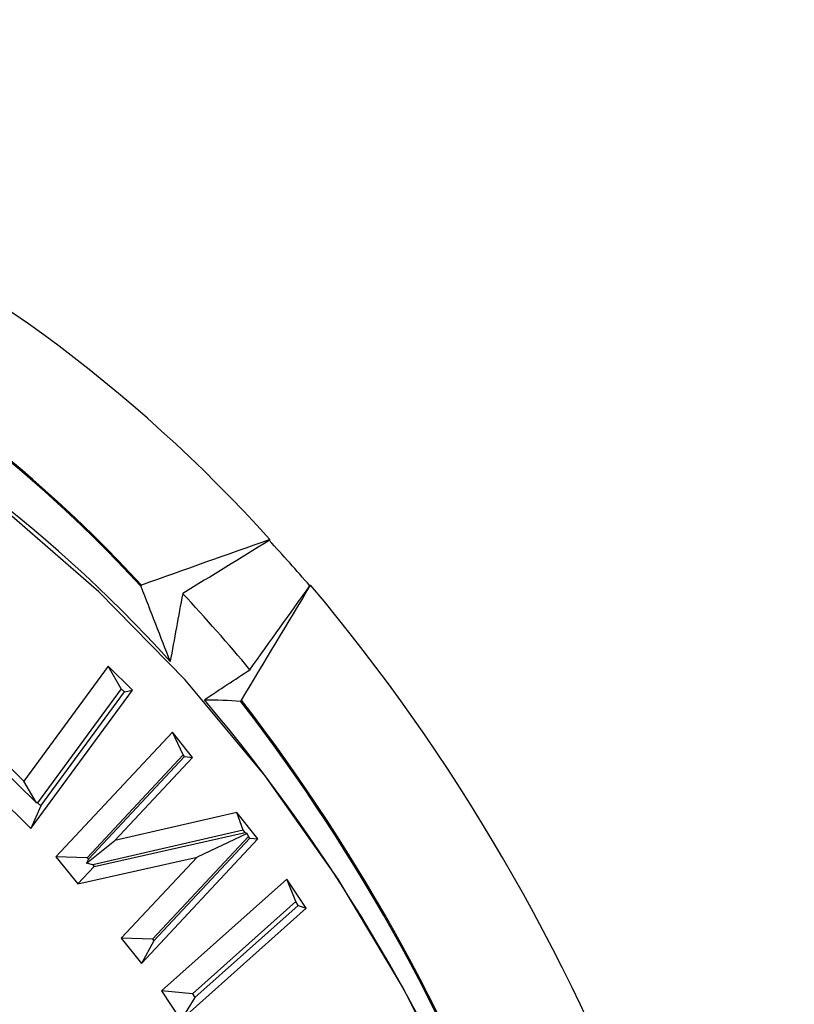
# Model space of a CAD drawing. Extents: x 0 to 216, y 0 to 280.
# Drawn here: x 98 to 99, y 172 to 174 of the extents above; entities that cross this region are included whole.
import ezdxf

# ---------------------------------------------------------------- set-up
doc = ezdxf.new("R2010")
doc.units = 0
doc.header["$LTSCALE"] = 10
doc.header["$MEASUREMENT"] = 0
doc.layers.add('CADdetails-9-EXTRAFINE', color=9, linetype='CONTINUOUS')

msp = doc.modelspace()

# ---------------------------------------------------------------- hatches: boundary and pattern name
at = {"layer": 'CADdetails-9-EXTRAFINE'}
h = msp.add_hatch(dxfattribs=at)
h.set_pattern_fill('GRAVEL', color=256, scale=3.893603, angle=10, style=0)
h.set_pattern_definition([(238.0128, (24.96695, 102.20097), (-24.59054105, -39.91899258), [0.52383, -51.85924]), (194.9697, (24.68946, 101.75668), (45.33729598, 11.94782208), [0.89891, -88.991894]), (142.5104, (23.82106, 101.52448), (45.78176027, -35.417822), [0.63383, -62.74943]), (277.2737, (22.49465, 100.30218), (-9.68790595, 77.36512066), [0.818583, -81.03973]), (302.8337, (22.59829, 99.49019), (-27.2856913, 42.63279747), [0.802686, -79.46599]), (7.2737, (23.0335, 98.81573), (-77.36512066, -9.68790595), [0.818583, -81.03973]), (47.6942, (23.8455, 98.91937), (-43.08671765, -47.13399225), [1.082535, -107.17083]), (82.2553, (24.57414, 99.71997), (11.96662082, 89.09071778), [1.022024, -101.180413]), (131.4296, (24.71187, 100.73268), (-39.46515177, 44.43889247), [0.821356, -81.314286]), (185.2364, (24.16838, 101.3485), (42.8550678, 3.60287025), [0.937704, -45.947484]), (232.3974, (23.23459, 101.26293), (-38.57614924, -50.2923319), [1.212655, -120.052916]), (148.8141, (26.2975, 100.9332), (-30.8978635, 18.27387), [0.413894, -40.97567]), (181.4692, (25.94343, 101.14752), (51.20008621, 1.12058947), [0.78743, -77.95581]), (235, (25.1563, 101.1273), (0.676117, -3.83445), [0.55064, -4.95575]), (213.1986, (24.8067, 101.54013), (17.8200153, 11.0494906), [0.29653, -29.35627]), (301.8014, (24.5586, 101.3778), (-5.8628012, 10.8272348), [0.41935, -20.54834]), (40.9638, (24.7796, 101.0214), (10.1511074, 9.6972598), [0.681104, -22.02231]), (171.5651, (25.2939, 101.4679), (8.345018, -2.48221), [0.492506, -11.82015]), (26.3895, (22.3346, 100.98562), (36.31616484, 18.26449468), [0.689946, -68.30487]), (80.3462, (22.95265, 101.29229), (-7.90049396, -44.88342597), [0.57883, -57.30374]), (303.1986, (25.15867, 102.2348), (-11.0494906, 17.8200153), [0.593054, -29.05974]), (353.6105, (25.4834, 101.73852), (-40.3728572, 4.74215097), [0.689946, -68.30487]), (349.444, (22.7538, 98.60826), (-20.5244897, 4.2882987), [0.66534, -32.60162]), (304.7751, (23.40788, 98.48638), (-26.60951106, 38.79838607), [0.55748, -55.19043]), (76.8014, (25.87313, 98.4071), (4.2883206, 20.5244852), [0.593054, -29.05974]), (27.354, (26.00854, 98.98448), (-47.14339668, -24.1273028), [0.65269, -64.61599]), (79.444, (23.99425, 98.0758), (-4.2882987, -20.5244897), [0.33267, -32.93429]), (111.3099, (25.6431, 98.3665), (-6.53891, 14.6616885), [0.198535, -19.65502]), (175.9638, (25.5709, 98.5515), (12.1794686, -1.8060913), [0.802686, -15.25105]), (196.009, (24.77022, 98.60798), (37.66838506, 10.59561784), [0.74387, -73.643304]), (313.6901, (24.8404, 100.6763), (-5.186689, 6.992781), [0.56154, -13.47704]), (3.1572, (25.22832, 100.27023), (66.53789145, 3.82505801), [0.980386, -97.05803]), (70.9454, (26.2072, 100.32422), (-10.6049816, -29.54562145), [0.40087, -39.686224]), (100, (26.338, 100.703), (-4.51057, 3.15833), [0.23362, -3.65999]), (130.2564, (24.67324, 98.7095), (20.07060235, -24.13669654), [0.540915, -53.550744]), (58.0128, (24.3237, 99.1223), (24.59054105, 39.91899258), [1.04766, -51.33541]), (10, (24.8787, 100.011), (3.15833, 4.51057), [1.01234, -2.88127]), (335.3048, (25.87563, 100.18668), (-43.07730566, 20.08001834), [0.61563, -60.94763]), (264.0546, (26.43496, 99.9295), (-1.1299816, -16.0139185), [0.56692, -27.77894]), (217.646, (26.37624, 99.36561), (-66.09336326, -51.19075303), [0.923037, -91.38081]), (185.4261, (25.64538, 98.80184), (-50.52396903, -4.95509153), [0.97651, -96.674553])])
h.paths.add_polyline_path([(69.2951, 176.7291), (68.9007, 176.7291), (68.9007, 176.7459), (51.3826, 176.7459), (51.3826, 174.0688), (69.2951, 174.0688)])
h.paths.add_polyline_path([(124.0936, 176.7291), (123.6992, 176.7291), (123.6992, 176.7459), (107.1408, 176.7459), (107.1408, 176.7291), (106.7464, 176.7291), (106.7464, 174.0688), (124.0936, 174.0688)])
h.paths.add_polyline_path([(179.5171, 176.7459), (161.9393, 176.7459), (161.9393, 176.7291), (161.5449, 176.7291), (161.5449, 163.5587), (161.5449, 156.5604), (161.5449, 139.0804), (161.1665, 139.0804), (161.1665, 137.9292), (179.5171, 137.9292)])
h.paths.add_polyline_path([(69.2951, 161.3195), (69.2951, 168.8436), (51.3826, 168.8436), (51.3826, 126.6596), (179.5171, 126.6596), (179.5171, 137.9292), (157.1183, 137.9292), (151.5603, 137.9292), (151.5603, 138.3235), (160.9098, 138.3235), (160.9098, 138.7177), (146.7097, 138.7177), (146.6827, 140.2631), (146.3831, 140.2631), (146.3492, 138.3235), (146.6985, 138.3235), (146.6985, 138.1027, 0.004363), (146.6985, 138.1005), (146.3822, 138.1005), (146.3309, 137.978, -0.065234), (146.3002, 137.9766, -0.039761), (146.2815, 137.9765, -0.569406), (146.1707, 138.1631), (146.1669, 138.3235), (145.4916, 138.3235), (145.4916, 138.2761), (144.7384, 138.2761), (144.7384, 138.1027), (144.7396, 138.0781), (144.7432, 138.0544), (144.749, 138.0326), (144.7569, 138.0135), (144.7664, 137.9978), (144.7773, 137.9861), (144.7892, 137.979), (144.8015, 137.9765, -0.414214), (144.6753, 138.1027), (144.6753, 138.2761), (142.9682, 138.2761), (142.9652, 138.1005, -0.409111), (142.839, 137.9765), (142.7995, 137.9765, -0.409111), (142.6734, 138.1005), (142.6695, 138.3235), (142.3891, 138.3235), (142.3891, 138.2761), (142.0502, 138.2761), (142.0502, 138.3235), (141.6867, 138.3235), (141.6867, 138.2761), (141.1817, 138.2761), (140.9632, 138.2761), (140.9632, 138.1027, -0.449206), (140.8222, 137.9774, -0.477291), (140.6869, 138.1027), (139.5173, 138.1027, -0.00218), (139.4832, 138.1015), (139.4832, 138.0997, -0.43803), (139.3439, 137.9772, 0.35814), (139.4464, 138.087), (139.4479, 138.3235), (139.2893, 138.3235), (139.2555, 140.2631), (138.9558, 140.2631), (138.9289, 138.7177), (124.6848, 138.7177), (124.6848, 138.3235), (132.8059, 138.3235), (134.0782, 138.3235), (134.0782, 137.9292), (124.4721, 137.9292), (124.4721, 139.0804), (124.0936, 139.0804), (124.0936, 156.5604), (124.0936, 161.3195), (124.0936, 163.2018), (123.7367, 163.5587), (106.7464, 163.5587), (106.7464, 156.5604), (106.7464, 139.0804), (106.368, 139.0804), (106.368, 137.9292), (96.7618, 137.9292), (96.7618, 138.3235), (106.1113, 138.3235), (106.1113, 138.7177), (91.9112, 138.7177), (91.8842, 140.2631), (91.5846, 140.2631), (91.5507, 138.3235), (91.8999, 138.3235), (91.8999, 138.1027, 0.004363), (91.9, 138.1005), (91.5837, 138.1005), (91.5324, 137.978, -0.065234), (91.5017, 137.9766, -0.039761), (91.4829, 137.9765, -0.569406), (91.3722, 138.1631), (91.3684, 138.3235), (90.6931, 138.3235), (90.6931, 138.2761), (89.9399, 138.2761), (89.9399, 138.1027), (89.9411, 138.0781), (89.9447, 138.0544), (89.9505, 138.0326), (89.9583, 138.0135), (89.9679, 137.9978), (89.9788, 137.9861), (89.9906, 137.979), (90.0029, 137.9765, -0.414214), (89.8768, 138.1027), (89.8768, 138.2761), (88.1697, 138.2761), (88.1667, 138.1005, -0.409111), (88.0405, 137.9765), (88.001, 137.9765, -0.409111), (87.8748, 138.1005), (87.8709, 138.3235), (87.5906, 138.3235), (87.5906, 138.2761), (87.2517, 138.2761), (87.2517, 138.3235), (86.8881, 138.3235), (86.8881, 138.2761), (86.3832, 138.2761), (86.1647, 138.2761), (86.1647, 138.1027, -0.449206), (86.0237, 137.9774, -0.477291), (85.8883, 138.1027), (84.7188, 138.1027, -0.00218), (84.6847, 138.1015), (84.6847, 138.0997, -0.43803), (84.5454, 137.9772, 0.35814), (84.6479, 138.087), (84.6494, 138.3235), (84.4908, 138.3235), (84.4569, 140.2631), (84.1573, 140.2631), (84.1303, 138.7177), (69.8863, 138.7177), (69.8863, 138.3235), (78.0074, 138.3235), (79.2797, 138.3235), (79.2797, 137.9292), (69.6735, 137.9292), (69.6735, 139.0804), (69.2951, 139.0804), (69.2951, 156.5604)])
h.paths.add_polyline_path([(84.4757, 138.1005), (84.4732, 138.1005), (84.4756, 138.0856)], flags=16)
h.paths.add_polyline_path([(89.9856, 138.0544), (89.9915, 138.0326), (89.9993, 138.0135), (90.0089, 137.9978), (90.0198, 137.9861), (90.0362, 137.9762, 0.016346), (90.0439, 137.9765), (89.9815, 137.9888, 0.034345), (89.9965, 137.9825)], flags=16)
h.paths.add_polyline_path([(91.3783, 138.1005, 0.00513), (91.3737, 138.1005)], flags=17)
h.paths.add_polyline_path([(138.9401, 138.1005), (138.9401, 138.1005), (138.9401, 138.1027, -0.004363)], flags=17)
h.paths.add_polyline_path([(139.2756, 138.0762), (139.2793, 138.0529), (139.2852, 138.0315), (139.2931, 138.0127), (139.3026, 137.9973), (139.3189, 137.9801), (139.3251, 137.9789), (139.2796, 138.0062)], flags=16)
h.paths.add_polyline_path([(144.7842, 138.0544), (144.79, 138.0326), (144.7978, 138.0135), (144.8074, 137.9978), (144.8183, 137.9861), (144.8347, 137.9762, 0.016346), (144.8424, 137.9765), (144.78, 137.9888, 0.034345), (144.7951, 137.9825)], flags=16)
h.paths.add_polyline_path([(146.1769, 138.1005, 0.00513), (146.1722, 138.1005)], flags=16)

# ---------------------------------------------------------------- linework, layer by layer
for p, q in [((98.0215, 172.6355), (98.0229, 172.6372)), ((98.1056, 172.5448), (98.1042, 172.5433)), ((97.6954, 172.3804), (97.5243, 172.1474)), ((97.7449, 172.3318), (97.6954, 172.3804)), ((97.7219, 172.3345), (97.6954, 172.3804)), ((97.5387, 172.0512), (97.7449, 172.3318)), ((97.7219, 172.3345), (97.5522, 172.1034)), ((97.5587, 172.0971), (97.7284, 172.3281)), ((97.7284, 172.3281), (97.7219, 172.3345)), ((97.7284, 172.3281), (97.7449, 172.3318)), ((97.5243, 172.1474), (97.4012, 172.2678)), ((97.8254, 172.2462), (97.5894, 171.9937)), ((97.8664, 172.1951), (97.8254, 172.2462)), ((97.8472, 172.2002), (97.8254, 172.2462)), ((97.3662, 172.2201), (97.5387, 172.0512)), ((97.4267, 172.2238), (97.5497, 172.1033)), ((97.8472, 172.2002), (97.6524, 171.9919)), ((97.6551, 171.9886), (97.8498, 172.1969)), ((97.7087, 172.0264), (97.8664, 172.1951)), ((97.8498, 172.1969), (97.8472, 172.2002)), ((97.8498, 172.1969), (97.8664, 172.1951)), ((97.5497, 172.1033), (97.5243, 172.1474)), ((97.5587, 172.0971), (97.5387, 172.0512)), ((97.5522, 172.1034), (97.5497, 172.1033)), ((97.5522, 172.1034), (97.5587, 172.0971)), ((97.956, 172.0835), (97.7087, 172.0264)), ((97.999, 172.0299), (97.956, 172.0835)), ((97.9693, 172.048), (97.956, 172.0835)), ((97.9693, 172.048), (97.664, 171.9776)), ((97.9731, 172.0432), (97.9693, 172.048)), ((97.6669, 171.9739), (97.9731, 172.0432)), ((97.7629, 171.7774), (97.999, 172.0299)), ((97.9796, 172.0351), (97.7849, 171.8268)), ((97.7876, 171.8234), (97.9824, 172.0317)), ((97.977, 172.0406), (97.8758, 171.9932)), ((97.9731, 172.0432), (97.977, 172.0406)), ((97.9796, 172.0351), (97.977, 172.0406)), ((97.9824, 172.0317), (97.9796, 172.0351)), ((97.9824, 172.0317), (97.999, 172.0299)), ((97.651, 171.981), (97.7087, 172.0264)), ((97.5894, 171.9937), (97.6337, 171.9385)), ((97.6524, 171.9919), (97.5894, 171.9937)), ((97.6337, 171.9385), (97.8758, 171.9932)), ((97.6551, 171.9886), (97.651, 171.981)), ((97.6524, 171.9919), (97.6551, 171.9886)), ((97.8758, 171.9932), (97.7218, 171.8286)), ((97.6669, 171.9739), (97.6337, 171.9385)), ((97.664, 171.9776), (97.651, 171.981)), ((97.664, 171.9776), (97.6669, 171.9739)), ((98.0573, 171.9485), (97.8033, 171.7218)), ((98.0969, 171.8893), (98.0573, 171.9485)), ((98.0755, 171.9028), (98.0573, 171.9485)), ((97.8429, 171.6626), (98.0969, 171.8893)), ((98.0755, 171.9028), (97.8661, 171.7159)), ((97.8712, 171.7082), (98.0806, 171.8952)), ((98.0806, 171.8952), (98.0755, 171.9028)), ((98.0806, 171.8952), (98.0969, 171.8893)), ((97.7218, 171.8286), (97.7629, 171.7774)), ((97.7849, 171.8268), (97.7218, 171.8286)), ((97.7876, 171.8234), (97.7629, 171.7774)), ((97.7849, 171.8268), (97.7876, 171.8234)), ((97.8033, 171.7218), (97.8429, 171.6626)), ((97.8661, 171.7159), (97.8033, 171.7218)), ((97.8712, 171.7082), (97.8429, 171.6626)), ((97.8661, 171.7159), (97.8712, 171.7082))]:
    msp.add_line(p, q, dxfattribs=at)
at = {"layer": 'CADdetails-9-EXTRAFINE', "flags": 128}
msp.add_lwpolyline([(98.7436, 169.9345), (98.7342, 170.2042), (98.706, 170.4722), (98.6592, 170.7368), (98.5942, 170.9961), (98.5113, 171.2486), (98.411, 171.4925), (98.2941, 171.7263), (98.1613, 171.9485), (98.0134, 172.1576), (97.8514, 172.3523), (97.6764, 172.5314), (97.4895, 172.6936), (97.2919, 172.8379), (97.0849, 172.9633), (96.8697, 173.0692), (96.648, 173.1547), (96.4209, 173.2193), (96.1902, 173.2626), (95.9571, 173.2843)], dxfattribs=at)
at = {"layer": 'CADdetails-9-EXTRAFINE'}
for centre, radius, start, end in [((95.7971, 170.6396), 2.9907, 41.9069, 89.11), ((95.6631, 170.6031), 2.8575, 42.7502, 86.2675), ((95.663, 170.6036), 2.8596, 42.7496, 86.268), ((95.8003, 170.5759), 2.7152, 41.9097, 89.3007), ((95.4823, 170.2776), 3.4652, 40.8325, 42.8802), ((95.4292, 170.2551), 3.3175, 39.6762, 43.2303), ((95.0508, 169.98), 3.9888, 1.198, 40.0165), ((95.1235, 169.9763), 3.621, 1.1994, 40.1729), ((94.9395, 169.9754), 3.8202, 1.9213, 37.6613), ((94.939, 169.9754), 3.8231, 1.9208, 37.6617)]:
    msp.add_arc(centre, radius, start, end, dxfattribs=at)
for points, knots in [([(96.4771, 164.5007), (96.7708, 164.5411), (97.053, 164.6086), (97.4603, 164.749), (97.5934, 164.8024), (97.7891, 164.8926), (97.8536, 164.9243), (97.9815, 164.9913), (98.0448, 165.0265), (98.3554, 165.2096), (98.5866, 165.3795), (98.9099, 165.6694), (99.0137, 165.7719), (99.1636, 165.9347), (99.2126, 165.9906), (99.3087, 166.1053), (99.3558, 166.1645), (99.5847, 166.4655), (99.7467, 166.7245), (99.9602, 167.1416), (100.0264, 167.2854), (100.118, 167.5088), (100.1473, 167.5846), (100.1893, 167.7002), (100.203, 167.7391), (100.2297, 167.8175), (100.2427, 167.8571), (100.3059, 168.0557), (100.3502, 168.2172), (100.4267, 168.5455), (100.4589, 168.7123), (100.498, 168.9668), (100.5095, 169.0523), (100.5244, 169.1817), (100.5289, 169.225), (100.5373, 169.3119), (100.541, 169.3556), (100.5578, 169.5744), (100.5646, 169.7488), (100.5654, 170.2706), (100.5404, 170.6164), (100.4762, 171.046), (100.4618, 171.1312), (100.43, 171.2995), (100.4126, 171.3828), (100.3559, 171.63), (100.3122, 171.7913), (100.2378, 172.0282), (100.2116, 172.1064), (100.1561, 172.261), (100.1269, 172.3376), (100.0348, 172.5644), (99.9684, 172.7101), (99.7542, 173.1319), (99.5918, 173.3928), (99.363, 173.6953), (99.316, 173.7545), (99.2198, 173.87), (99.1215, 173.9826), (99.0187, 174.0895), (98.9136, 174.1936), (98.86, 174.2442), (98.5879, 174.4886), (98.3559, 174.6588), (97.9854, 174.8776), (97.8581, 174.9444), (97.6612, 175.0353), (97.5944, 175.0641), (97.4601, 175.1181), (97.3923, 175.1434), (97.0508, 175.2611), (96.7686, 175.3281), (96.4771, 175.3682)], [0, 0, 0, 0, 0.0625, 0.0625, 0.09375, 0.09375, 0.109375, 0.109375, 0.125, 0.125, 0.1875, 0.1875, 0.21875, 0.21875, 0.234375, 0.234375, 0.25, 0.25, 0.3125, 0.3125, 0.34375, 0.34375, 0.359375, 0.359375, 0.367188, 0.367188, 0.375, 0.375, 0.40625, 0.40625, 0.4375, 0.4375, 0.453125, 0.453125, 0.460938, 0.460938, 0.46875, 0.46875, 0.5, 0.5, 0.5625, 0.5625, 0.578125, 0.578125, 0.59375, 0.59375, 0.625, 0.625, 0.640625, 0.640625, 0.65625, 0.65625, 0.6875, 0.6875, 0.75, 0.75, 0.765625, 0.765625, 0.78125, 0.796875, 0.796875, 0.8125, 0.8125, 0.875, 0.875, 0.90625, 0.90625, 0.921875, 0.921875, 0.9375, 0.9375, 1, 1, 1, 1]), ([(96.494, 175.286), (96.7822, 175.2467), (97.0611, 175.181), (97.3987, 175.0657), (97.4656, 175.0409), (97.5984, 174.988), (97.6644, 174.9598), (97.859, 174.8706), (97.9849, 174.8051), (98.3513, 174.5905), (98.5808, 174.4236), (98.8501, 174.1836), (98.9031, 174.134), (99.0071, 174.0318), (99.1089, 173.9268), (99.2063, 173.8161), (99.3016, 173.7027), (99.3482, 173.6444), (99.5749, 173.347), (99.736, 173.0903), (99.9485, 172.6749), (100.0145, 172.5313), (100.1059, 172.3078), (100.1349, 172.2323), (100.1901, 172.0797), (100.2161, 172.0026), (100.2901, 171.7689), (100.3335, 171.6097), (100.3899, 171.3656), (100.4073, 171.2834), (100.4389, 171.1171), (100.4533, 171.0329), (100.5172, 170.6084), (100.5421, 170.2666), (100.5412, 169.7508), (100.5345, 169.5783), (100.5178, 169.3621), (100.514, 169.3189), (100.5057, 169.2329), (100.5012, 169.1901), (100.4864, 169.0623), (100.4749, 168.9778), (100.436, 168.7264), (100.404, 168.5616), (100.3278, 168.2374), (100.2837, 168.0781), (100.2209, 167.8821), (100.208, 167.843), (100.1814, 167.7657), (100.1678, 167.7274), (100.1261, 167.6133), (100.097, 167.5387), (100.0059, 167.3185), (99.9402, 167.1769), (99.7284, 166.7662), (99.5677, 166.5113), (99.3409, 166.2153), (99.2942, 166.1572), (99.1991, 166.0444), (99.1506, 165.9896), (99.0021, 165.8296), (98.8993, 165.729), (98.5794, 165.4445), (98.3506, 165.2778), (98.0436, 165.0982), (97.9809, 165.0637), (97.8546, 164.9981), (97.7908, 164.967), (97.5973, 164.8786), (97.4658, 164.8262), (97.0632, 164.6886), (96.7843, 164.6225), (96.494, 164.5829)], [0, 0, 0, 0, 0.0625, 0.0625, 0.078125, 0.078125, 0.09375, 0.09375, 0.125, 0.125, 0.1875, 0.1875, 0.203125, 0.203125, 0.21875, 0.234375, 0.234375, 0.25, 0.25, 0.3125, 0.3125, 0.34375, 0.34375, 0.359375, 0.359375, 0.375, 0.375, 0.40625, 0.40625, 0.421875, 0.421875, 0.4375, 0.4375, 0.5, 0.5, 0.53125, 0.53125, 0.539063, 0.539063, 0.546875, 0.546875, 0.5625, 0.5625, 0.59375, 0.59375, 0.625, 0.625, 0.632813, 0.632813, 0.640625, 0.640625, 0.65625, 0.65625, 0.6875, 0.6875, 0.75, 0.75, 0.765625, 0.765625, 0.78125, 0.78125, 0.8125, 0.8125, 0.875, 0.875, 0.890625, 0.890625, 0.90625, 0.90625, 0.9375, 0.9375, 1, 1, 1, 1]), ([(97.7629, 172.5447), (97.7629, 172.5447), (97.7629, 172.5447), (97.7629, 172.5447), (97.7627, 172.5446), (97.7626, 172.5446), (97.7624, 172.5445), (97.7623, 172.5444), (97.7621, 172.5443), (97.762, 172.5442), (97.7619, 172.544), (97.7618, 172.5439), (97.7617, 172.5438), (97.7616, 172.5437), (97.7615, 172.5435), (97.7614, 172.5434), (97.7614, 172.5433), (97.7613, 172.5432), (97.7613, 172.5431), (97.7613, 172.543), (97.7613, 172.5429), (97.7613, 172.5428)], [0.00008588541, 0.00008588541, 0.00008588541, 0.00008588541, 0.00008595403, 0.00008595403, 0.00008595403, 0.00009471021, 0.00009471021, 0.00009471021, 0.00010335562, 0.00010335562, 0.00010335562, 0.00011186866, 0.00011186866, 0.00011186866, 0.00012028739, 0.00012028739, 0.00012028739, 0.00012868941, 0.00012868941, 0.00012868941, 0.00013648204, 0.00013648204, 0.00013648204, 0.00013648204]), ([(97.9638, 172.3095), (97.9638, 172.3095), (97.9639, 172.3096), (97.964, 172.3096), (97.964, 172.3096), (97.9641, 172.3097), (97.9642, 172.3098), (97.9643, 172.3099), (97.9644, 172.31), (97.9645, 172.3101), (97.9646, 172.3102), (97.9647, 172.3103), (97.9648, 172.3104), (97.9649, 172.3106), (97.965, 172.3107), (97.9651, 172.3108), (97.9652, 172.3109), (97.9653, 172.3111), (97.9653, 172.3112), (97.9654, 172.3112), (97.9654, 172.3113), (97.9654, 172.3113)], [0, 0, 0, 0, 0.00000923565, 0.00000923565, 0.00000923565, 0.00001855344, 0.00001855344, 0.00001855344, 0.00002673596, 0.00002673596, 0.00002673596, 0.00003406312, 0.00003406312, 0.00003406312, 0.00004140481, 0.00004140481, 0.00004140481, 0.0000494353, 0.0000494353, 0.0000494353, 0.0000529046, 0.0000529046, 0.0000529046, 0.0000529046])]:
    msp.add_open_spline(points, degree=3, knots=knots, dxfattribs=at)
for points in [[(98.0229, 172.6372), (97.9362, 172.6064), (97.8496, 172.5756), (97.7629, 172.5447)], [(98.0215, 172.6355), (97.9631, 172.5995), (97.9047, 172.5634), (97.8463, 172.5274)], [(97.7613, 172.5428), (97.7813, 172.4917), (97.8011, 172.4406), (97.8209, 172.3895)], [(97.8463, 172.5274), (97.8379, 172.4814), (97.8294, 172.4355), (97.8209, 172.3895)], [(97.9654, 172.3113), (98.0127, 172.3896), (98.0594, 172.4675), (98.1056, 172.5448)], [(97.9825, 172.3732), (98.0231, 172.4299), (98.0637, 172.4866), (98.1042, 172.5433)], [(97.8903, 172.3122), (97.9212, 172.3327), (97.9519, 172.353), (97.9825, 172.3732)], [(97.8903, 172.3122), (97.9155, 172.3122), (97.94, 172.3113), (97.9638, 172.3095)]]:
    msp.add_open_spline(points, degree=3, dxfattribs=at)

doc.saveas('drawing.dxf')
